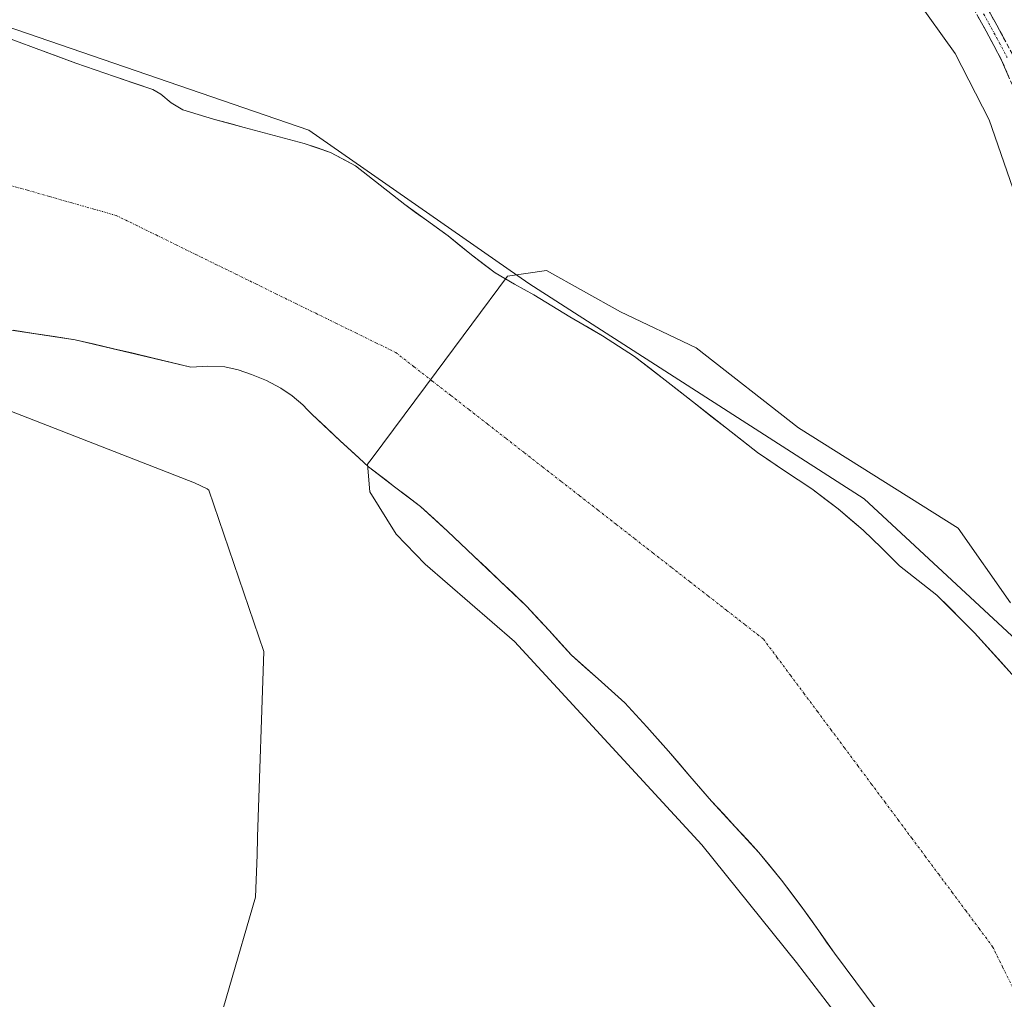
# Model space of a CAD drawing. Units: metres. Extents: x 549643 to 553108, y 4701028 to 4703189.
# Drawn here: x 551417 to 551626, y 4702017 to 4702225 of the extents above; entities that cross this region are included whole.
import ezdxf

# ---------------------------------------------------------------- set-up
doc = ezdxf.new("R2010")
doc.units = ezdxf.units.M
doc.header["$MEASUREMENT"] = 0
doc.linetypes.add('TRAZO_Y_PUNTO', pattern=[1, 0.5, -0.25, 0, -0.25])
doc.linetypes.add('TRAZOSX2', pattern=[1.5, 1, -0.5])
for name, color, linetype, lineweight in [('Arbolado forestal CxS', 92, 'Continuous', 0), ('Camino', 19, 'TRAZOSX2', 0), ('Camino Cxs', 19, 'Continuous', 0), ('Camino eje', 19, 'TRAZO_Y_PUNTO', 0), ('Corriente natural Cxs', 5, 'Continuous', 13), ('Corriente natural eje', 5, 'TRAZO_Y_PUNTO', 0), ('Corriente natural superficial', 5, 'Continuous', 13), ('Curva de nivel normal', 36, 'Continuous', 0), ('Pastizal CxS', 92, 'Continuous', 0), ('Suelo desnudo CxS', 43, 'Continuous', 0)]:
    doc.layers.add(name, color=color, linetype=linetype, lineweight=lineweight)

# ---------------------------------------------------------------- blocks, each defined once
blk = doc.blocks.new('*U156')
at = {"layer": 'Arbolado forestal CxS', "color": 92, "linetype": 'Continuous', "lineweight": 0}
for points in [[(551651.1363, 4702072.5449, 357.2719), (551596.3043, 4702123.3173, 357.7967), (551525.2243, 4702169.0125, 355.6824), (551478.5145, 4702201.5065, 355.7181), (551416.5729, 4702222.8313, 355.5621), (551368.8477, 4702239.0783, 357.1379), (551344.4659, 4702247.6693, 358.7253), (551351.2769, 4702288.5007, 358.4433), (551341.1319, 4702302.9345, 358.985), (551331.3895, 4702323.7795, 358.7565), (551307.5121, 4702351.6939, 359.0353), (551306.9159, 4702372.2805, 358.2786), (551295.6935, 4702382.3435, 358.3183), (551277.8923, 4702395.1145, 358.6411), (551262.7985, 4702403.2411, 358.272), (551210.5531, 4702418.3345, 359.5873), (551208.6189, 4702434.9761, 359.5484), (551199.3309, 4702438.8461, 359.4742), (551180.1425, 4702416.5349, 359.6757), (551155.0743, 4702400.2415, 359.6895), (551112.4599, 4702398.9885, 359.8504)], [(551428.1403, 4701904.2845, 357.7596), (551467.2363, 4702038.8637, 357.1179), (551467.5399, 4702047.8775, 357.5112), (551467.6587, 4702051.4799, 357.5506), (551467.6641, 4702051.6423, 357.5523), (551468.9933, 4702090.9943, 357.3838), (551457.2871, 4702125.2075, 356.6194), (551456.9955, 4702125.4445, 356.6089), (551454.3027, 4702126.7349, 356.7194), (551385.1035, 4702153.6831, 356.5876)], [(551393.8635, 4702162.394, 355.4371), (551429.0002, 4702157.1023, 355.4706), (551453.4901, 4702151.3101, 355.3696), (551457.0801, 4702151.4801, 355.3904), (551460.6801, 4702151.3301, 355.4327), (551463.5701, 4702150.7301, 355.4735), (551466.3901, 4702149.7401, 355.4127), (551469.5601, 4702148.4501, 355.3472), (551472.5801, 4702146.8501, 355.3327), (551475.0201, 4702145.1701, 355.3508), (551477.2501, 4702143.2601, 355.3197), (551478.2601, 4702142.2601, 355.3309), (551479.2701, 4702141.2601, 355.3966), (551485.1801, 4702135.6401, 355.5694), (551489.1758, 4702131.9769, 355.6034), (551491.1901, 4702130.1301, 355.6369), (551494.9388, 4702127.2881, 355.4983), (551496.7301, 4702125.9301, 355.6514), (551502.2401, 4702121.7101, 355.6032), (551507.9201, 4702116.4901, 355.7499), (551513.5401, 4702111.2201, 355.8461), (551519.1301, 4702105.9101, 355.8415), (551524.6901, 4702100.5801, 355.635), (551529.4901, 4702095.4101, 355.6034), (551534.2401, 4702090.1901, 355.6811), (551539.9101, 4702085.1601, 355.6333), (551545.5201, 4702080.0701, 355.567), (551550.2101, 4702075.0001, 355.4363), (551554.8001, 4702069.8401, 355.3515), (551559.3601, 4702064.5301, 355.3098), (551563.9201, 4702059.2301, 355.2704), (551568.9701, 4702053.7901, 355.2136), (551574.0001, 4702048.3401, 355.2203), (551578.7801, 4702042.5101, 355.2567), (551583.3101, 4702036.4801, 355.168), (551586.6701, 4702031.7201, 355.1215), (551590.0101, 4702026.9601, 355.108), (551594.5301, 4702020.8901, 355.0654), (551599.0501, 4702014.8201, 355.0534)]]:
    blk.add_polyline3d(points, dxfattribs=at)
blk = doc.blocks.new('*U159')
at = {"layer": 'Pastizal CxS', "color": 92, "linetype": 'Continuous', "lineweight": 0}
for points in [[(551631.0301, 4702082.4301, 355.3123), (551619.7101, 4702094.9601, 355.8298), (551611.7301, 4702102.9301, 355.6754), (551607.7901, 4702106.0601, 356.3827), (551603.8301, 4702109.1401, 356.1884), (551600.0001, 4702112.9301, 356.3888), (551596.1301, 4702116.7001, 356.2332), (551590.7701, 4702121.2301, 356.7034), (551585.2001, 4702125.4901, 356.8899), (551579.4001, 4702129.2901, 356.6998), (551573.6701, 4702133.1801, 356.3724), (551567.0901, 4702138.3301, 355.7482), (551560.5201, 4702143.4701, 355.8229), (551554.1101, 4702148.5401, 356.141), (551547.6201, 4702153.5201, 355.7306), (551540.8301, 4702157.9001, 355.451), (551533.8601, 4702161.9801, 355.5379), (551530.0701, 4702164.2901, 355.5536), (551526.2801, 4702166.5901, 355.3921), (551522.1301, 4702168.8901, 355.3607), (551518.0201, 4702171.2601, 355.3377), (551513.0001, 4702175.1101, 355.3636), (551508.0901, 4702179.1001, 355.3753), (551503.4801, 4702182.4401, 355.3426), (551498.8701, 4702185.7601, 355.3592), (551493.6901, 4702189.9001, 355.3601), (551488.4201, 4702194.0001, 355.4497), (551483.1601, 4702196.8101, 355.3942), (551477.5101, 4702198.7001, 355.3891), (551471.1501, 4702200.4001, 355.4374), (551464.7901, 4702202.0801, 355.473), (551458.2801, 4702203.8901, 355.4634), (551451.8101, 4702205.8401, 355.4749), (551449.3601, 4702207.3101, 355.4977), (551447.1101, 4702209.2001, 355.7617), (551445.4501, 4702210.1301, 355.7848), (551437.3001, 4702212.9401, 355.4329), (551429.1401, 4702215.7401, 355.3977), (551420.7301, 4702218.8901, 355.4988), (551412.3001, 4702221.9801, 355.3624)], [(551112.4599, 4702398.9885, 359.8504), (551155.0743, 4702400.2415, 359.6895), (551180.1425, 4702416.5349, 359.6757), (551199.3309, 4702438.8461, 359.4742), (551208.6189, 4702434.9761, 359.5484), (551210.5531, 4702418.3345, 359.5873), (551262.7985, 4702403.2411, 358.272), (551277.8923, 4702395.1145, 358.6411), (551295.6935, 4702382.3435, 358.3183), (551306.9159, 4702372.2805, 358.2786), (551307.5121, 4702351.6939, 359.0353), (551331.3895, 4702323.7795, 358.7565), (551341.1319, 4702302.9345, 358.985), (551351.2769, 4702288.5007, 358.4433), (551344.4659, 4702247.6693, 358.7253), (551368.8477, 4702239.0783, 357.1379), (551416.5729, 4702222.8313, 355.5621), (551478.5145, 4702201.5065, 355.7181), (551525.2243, 4702169.0125, 355.6824), (551596.3043, 4702123.3173, 357.7967), (551651.1363, 4702072.5449, 357.2719)]]:
    blk.add_polyline3d(points, dxfattribs=at)
blk = doc.blocks.new('*U162')
at = {"layer": 'Suelo desnudo CxS', "color": 43, "linetype": 'Continuous', "lineweight": 0}
for points in [[(551599.0501, 4702014.8201, 355.0534), (551594.5301, 4702020.8901, 355.0654), (551590.0101, 4702026.9601, 355.108), (551586.6701, 4702031.7201, 355.1215), (551583.3101, 4702036.4801, 355.168), (551578.7801, 4702042.5101, 355.2567), (551574.0001, 4702048.3401, 355.2203), (551568.9701, 4702053.7901, 355.2136), (551563.9201, 4702059.2301, 355.2704), (551559.3601, 4702064.5301, 355.3098), (551554.8001, 4702069.8401, 355.3515), (551550.2101, 4702075.0001, 355.4363), (551545.5201, 4702080.0701, 355.567), (551539.9101, 4702085.1601, 355.6333), (551534.2401, 4702090.1901, 355.6811), (551529.4901, 4702095.4101, 355.6034), (551524.6901, 4702100.5801, 355.635), (551519.1301, 4702105.9101, 355.8415), (551513.5401, 4702111.2201, 355.8461), (551507.9201, 4702116.4901, 355.7499), (551502.2401, 4702121.7101, 355.6032), (551496.7301, 4702125.9301, 355.6514), (551494.9388, 4702127.2881, 355.4983), (551491.1901, 4702130.1301, 355.6369), (551489.1758, 4702131.9769, 355.6034), (551485.1801, 4702135.6401, 355.5694), (551479.2701, 4702141.2601, 355.3966), (551478.2601, 4702142.2601, 355.3309), (551477.2501, 4702143.2601, 355.3197), (551475.0201, 4702145.1701, 355.3508), (551472.5801, 4702146.8501, 355.3327), (551469.5601, 4702148.4501, 355.3472), (551466.3901, 4702149.7401, 355.4127), (551463.5701, 4702150.7301, 355.4735), (551460.6801, 4702151.3301, 355.4327), (551457.0801, 4702151.4801, 355.3904), (551453.4901, 4702151.3101, 355.3696), (551429.0002, 4702157.1023, 355.4706), (551393.8635, 4702162.394, 355.4371)], [(551412.3001, 4702221.9801, 355.3624), (551420.7301, 4702218.8901, 355.4988), (551429.1401, 4702215.7401, 355.3977), (551437.3001, 4702212.9401, 355.4329), (551445.4501, 4702210.1301, 355.7848), (551447.1101, 4702209.2001, 355.7617), (551449.3601, 4702207.3101, 355.4977), (551451.8101, 4702205.8401, 355.4749), (551458.2801, 4702203.8901, 355.4634), (551464.7901, 4702202.0801, 355.473), (551471.1501, 4702200.4001, 355.4374), (551477.5101, 4702198.7001, 355.3891), (551483.1601, 4702196.8101, 355.3942), (551488.4201, 4702194.0001, 355.4497), (551493.6901, 4702189.9001, 355.3601), (551498.8701, 4702185.7601, 355.3592), (551503.4801, 4702182.4401, 355.3426), (551508.0901, 4702179.1001, 355.3753), (551513.0001, 4702175.1101, 355.3636), (551518.0201, 4702171.2601, 355.3377), (551522.1301, 4702168.8901, 355.3607), (551526.2801, 4702166.5901, 355.3921), (551530.0701, 4702164.2901, 355.5536), (551533.8601, 4702161.9801, 355.5379), (551540.8301, 4702157.9001, 355.451), (551547.6201, 4702153.5201, 355.7306), (551554.1101, 4702148.5401, 356.141), (551560.5201, 4702143.4701, 355.8229), (551567.0901, 4702138.3301, 355.7482), (551573.6701, 4702133.1801, 356.3724), (551579.4001, 4702129.2901, 356.6998), (551585.2001, 4702125.4901, 356.8899), (551590.7701, 4702121.2301, 356.7034), (551596.1301, 4702116.7001, 356.2332), (551600.0001, 4702112.9301, 356.3888), (551603.8301, 4702109.1401, 356.1884), (551607.7901, 4702106.0601, 356.3827), (551611.7301, 4702102.9301, 355.6754), (551619.7101, 4702094.9601, 355.8298), (551631.0301, 4702082.4301, 355.3123)]]:
    blk.add_polyline3d(points, dxfattribs=at)
blk = doc.blocks.new('*U170')
at = {"layer": 'Corriente natural Cxs', "color": 5, "linetype": 'Continuous', "lineweight": 13}
for points in [[(551599.05, 4702014.82, 355.08), (551596.79, 4702017.86, 355.06), (551594.53, 4702020.89, 355.12), (551592.27, 4702023.93, 355.14), (551590.01, 4702026.96, 355.16), (551588.34, 4702029.34, 355.13), (551586.67, 4702031.72, 355.15), (551584.99, 4702034.1, 355.17), (551583.31, 4702036.48, 355.21), (551581.05, 4702039.5, 355.25), (551578.78, 4702042.51, 355.22), (551576.39, 4702045.43, 355.2), (551574, 4702048.34, 355.2), (551571.49, 4702051.07, 355.22), (551568.97, 4702053.79, 355.24), (551566.45, 4702056.51, 355.25), (551563.92, 4702059.23, 355.3), (551561.64, 4702061.88, 355.29), (551559.36, 4702064.53, 355.31), (551557.08, 4702067.19, 355.31), (551554.8, 4702069.84, 355.38), (551552.51, 4702072.42, 355.36), (551550.21, 4702075, 355.42), (551547.87, 4702077.54, 355.52), (551545.52, 4702080.07, 355.54), (551542.72, 4702082.62, 355.54), (551539.91, 4702085.16, 355.57), (551537.08, 4702087.68, 355.55), (551534.24, 4702090.19, 355.66), (551531.87, 4702092.8, 355.59), (551529.49, 4702095.41, 355.68), (551527.09, 4702098, 355.62), (551524.69, 4702100.58, 355.73), (551521.91, 4702103.25, 355.86), (551519.13, 4702105.91, 355.81), (551516.34, 4702108.57, 355.68), (551513.54, 4702111.22, 355.76), (551510.73, 4702113.86, 355.71), (551507.92, 4702116.49, 355.67), (551505.08, 4702119.1, 355.6), (551502.24, 4702121.71, 355.61), (551499.49, 4702123.82, 355.38), (551496.73, 4702125.93, 355.38), (551493.96, 4702128.03, 355.42), (551491.19, 4702130.13, 355.39), (551488.19, 4702132.89, 355.42), (551485.18, 4702135.64, 355.42), (551482.23, 4702138.45, 355.31), (551479.27, 4702141.26, 355.33), (551478.26, 4702142.26, 355.32), (551477.25, 4702143.26, 355.3), (551475.02, 4702145.17, 355.31), (551472.58, 4702146.85, 355.32), (551469.56, 4702148.45, 355.31), (551466.39, 4702149.74, 355.31), (551463.57, 4702150.73, 355.3), (551460.68, 4702151.33, 355.3), (551457.08, 4702151.48, 355.29), (551453.49, 4702151.31, 355.31), (551449.41, 4702152.28, 355.35), (551445.33, 4702153.24, 355.32), (551441.25, 4702154.21, 355.3), (551437.16, 4702155.17, 355.31), (551433.08, 4702156.14, 355.33), (551429, 4702157.1, 355.34), (551424.61, 4702157.76, 355.35), (551420.22, 4702158.43, 355.34), (551415.82, 4702159.09, 355.35)], [(551416.52, 4702220.44, 355.81), (551420.73, 4702218.89, 355.52), (551424.94, 4702217.32, 355.54), (551429.14, 4702215.74, 355.66), (551433.22, 4702214.34, 355.66), (551437.3, 4702212.94, 355.51), (551441.38, 4702211.54, 355.47), (551445.45, 4702210.13, 356.02), (551447.11, 4702209.2, 355.87), (551449.36, 4702207.31, 355.74), (551451.81, 4702205.84, 355.75), (551455.05, 4702204.87, 355.8), (551458.28, 4702203.89, 355.68), (551461.54, 4702202.99, 355.5), (551464.79, 4702202.08, 355.78), (551467.97, 4702201.24, 355.82), (551471.15, 4702200.4, 355.73), (551474.33, 4702199.55, 355.57), (551477.51, 4702198.7, 355.42), (551480.34, 4702197.76, 355.43), (551483.16, 4702196.81, 355.93), (551485.79, 4702195.41, 356.34), (551488.42, 4702194, 356.02), (551491.06, 4702191.95, 355.66), (551493.69, 4702189.9, 355.52), (551496.28, 4702187.83, 355.43), (551498.87, 4702185.76, 355.43), (551501.18, 4702184.1, 355.38), (551503.48, 4702182.44, 355.38), (551505.79, 4702180.77, 355.38), (551508.09, 4702179.1, 355.39), (551510.55, 4702177.11, 355.33), (551513, 4702175.11, 355.38), (551515.51, 4702173.19, 355.36), (551518.02, 4702171.26, 355.38), (551522.13, 4702168.89, 355.36), (551526.28, 4702166.59, 355.38), (551530.07, 4702164.29, 355.55), (551533.86, 4702161.98, 355.83), (551537.35, 4702159.94, 355.95), (551540.83, 4702157.9, 356.08), (551544.23, 4702155.71, 355.95), (551547.62, 4702153.52, 355.61), (551547.62, 4702153.52, 355.61), (551550.87, 4702151.03, 356.07), (551554.11, 4702148.54, 356.16), (551557.32, 4702146.01, 356.28), (551560.52, 4702143.47, 356.23), (551563.81, 4702140.9, 356.18), (551567.09, 4702138.33, 355.81), (551570.38, 4702135.76, 356.1), (551573.67, 4702133.18, 356.19), (551576.54, 4702131.24, 356.68), (551579.4, 4702129.29, 357.09), (551582.3, 4702127.39, 357.38), (551585.2, 4702125.49, 357.31), (551587.99, 4702123.36, 357.41), (551590.77, 4702121.23, 357.05), (551593.45, 4702118.97, 356.75), (551596.13, 4702116.7, 356.66), (551598.07, 4702114.82, 356.43), (551600, 4702112.93, 356.47), (551601.92, 4702111.04, 356.34), (551603.83, 4702109.14, 356.08), (551605.81, 4702107.6, 356.05), (551607.79, 4702106.06, 356.18), (551609.76, 4702104.5, 356.3), (551611.73, 4702102.93, 356.35), (551614.39, 4702100.27, 355.98), (551617.05, 4702097.62, 355.59), (551619.71, 4702094.96, 355.63), (551622.54, 4702091.83, 355.56), (551625.37, 4702088.7, 355.44), (551628.2, 4702085.56, 355.49)]]:
    blk.add_polyline3d(points, dxfattribs=at)

msp = doc.modelspace()

# ---------------------------------------------------------------- linework, layer by layer
at = {"layer": 'Arbolado forestal CxS', "color": 92, "linetype": 'Continuous', "lineweight": 0}
for points in [[(551112.46, 4702398.99, 359.85), (551155.07, 4702400.24, 359.69), (551180.14, 4702416.53, 359.68), (551199.33, 4702438.85, 359.47), (551208.62, 4702434.98, 359.55), (551210.55, 4702418.33, 359.59), (551262.8, 4702403.24, 358.27), (551277.89, 4702395.11, 358.64), (551295.69, 4702382.34, 358.32), (551306.92, 4702372.28, 358.28), (551307.51, 4702351.69, 359.04), (551331.39, 4702323.78, 358.76), (551341.13, 4702302.93, 358.99), (551351.28, 4702288.5, 358.44), (551344.47, 4702247.67, 358.73), (551368.85, 4702239.08, 357.14), (551416.57, 4702222.83, 355.56), (551478.51, 4702201.51, 355.72), (551525.22, 4702169.01, 355.68), (551596.3, 4702123.32, 357.8), (551651.14, 4702072.54, 357.27)], [(551293.1, 4702190.95, 355.5), (551302.98, 4702186.32, 355.62), (551311.21, 4702182.69, 355.54), (551314.74, 4702181.27, 355.58), (551384.67, 4702153.85, 356.6), (551385.1, 4702153.68, 356.59), (551454.3, 4702126.73, 356.72), (551457, 4702125.44, 356.61), (551457.29, 4702125.21, 356.62), (551468.99, 4702090.99, 357.38), (551467.66, 4702051.64, 357.55), (551467.66, 4702051.48, 357.55), (551467.54, 4702047.88, 357.51), (551467.24, 4702038.86, 357.12), (551428.14, 4701904.28, 357.76), (551427.01, 4701900.25, 357.68), (551424.04, 4701887.51, 357.72), (551423.75, 4701886.03, 357.75), (551412.78, 4701828.6, 356.46), (551408, 4701803.57, 359.89), (551404.83, 4701787.02, 359.94)], [(551393.86, 4702162.39, 355.44), (551429, 4702157.1, 355.47), (551453.49, 4702151.31, 355.37), (551457.08, 4702151.48, 355.39), (551460.68, 4702151.33, 355.43), (551463.57, 4702150.73, 355.47), (551466.39, 4702149.74, 355.41), (551469.56, 4702148.45, 355.35), (551472.58, 4702146.85, 355.33), (551475.02, 4702145.17, 355.35), (551477.25, 4702143.26, 355.32), (551478.26, 4702142.26, 355.33), (551479.27, 4702141.26, 355.4), (551485.18, 4702135.64, 355.57), (551489.18, 4702131.98, 355.6), (551491.19, 4702130.13, 355.64), (551494.94, 4702127.29, 355.5), (551496.73, 4702125.93, 355.65), (551502.24, 4702121.71, 355.6), (551507.92, 4702116.49, 355.75), (551513.54, 4702111.22, 355.85), (551519.13, 4702105.91, 355.84), (551524.69, 4702100.58, 355.63), (551529.49, 4702095.41, 355.6), (551534.24, 4702090.19, 355.68), (551539.91, 4702085.16, 355.63), (551545.52, 4702080.07, 355.57), (551550.21, 4702075, 355.44), (551554.8, 4702069.84, 355.35), (551559.36, 4702064.53, 355.31), (551563.92, 4702059.23, 355.27), (551568.97, 4702053.79, 355.21), (551574, 4702048.34, 355.22), (551578.78, 4702042.51, 355.26), (551583.31, 4702036.48, 355.17), (551586.67, 4702031.72, 355.12), (551590.01, 4702026.96, 355.11), (551594.53, 4702020.89, 355.07), (551599.05, 4702014.82, 355.05)]]:
    msp.add_polyline3d(points, dxfattribs=at)
at = {"layer": 'Camino', "color": 19, "linetype": 'TRAZOSX2', "lineweight": 0}
for points in [[(551621.1, 4702229.84), (551624.45, 4702223.79), (551627.82, 4702217.52)], [(551630.1, 4702205.53), (551625.48, 4702216.4), (551622.18, 4702222.55), (551618.79, 4702228.64)]]:
    msp.add_lwpolyline(points, dxfattribs=at)
at = {"layer": 'Camino Cxs', "color": 19, "linetype": 'Continuous', "lineweight": 0}
for points in [[(551622.78, 4702226.82, 360.99), (551624.45, 4702223.79, 360.91), (551626.14, 4702220.66, 361.04)], [(551627.02, 4702212.78, 360.47), (551625.48, 4702216.4, 360.43), (551623.83, 4702219.48, 360.2), (551622.18, 4702222.55, 360.46), (551620.49, 4702225.6, 360.33)]]:
    msp.add_polyline3d(points, dxfattribs=at)
at = {"layer": 'Camino eje', "color": 19, "linetype": 'TRAZO_Y_PUNTO', "lineweight": 0}
msp.add_lwpolyline([(551621.64, 4702226.2), (551623.32, 4702223.17), (551624.97, 4702220.1), (551626.65, 4702216.96)], dxfattribs=at)
at = {"layer": 'Corriente natural eje', "color": 5, "linetype": 'TRAZO_Y_PUNTO', "lineweight": 0}
msp.add_polyline3d([(551414.12, 4702190.13, 355.33), (551418.83, 4702188.8, 355.32), (551423.53, 4702187.46, 355.31), (551428.24, 4702186.13, 355.31), (551432.94, 4702184.79, 355.31), (551437.65, 4702183.46, 355.31), (551441.89, 4702181.38, 355.3), (551446.12, 4702179.31, 355.3), (551450.36, 4702177.23, 355.29), (551454.59, 4702175.15, 355.3), (551458.83, 4702173.08, 355.3), (551463.06, 4702171, 355.3), (551467.3, 4702168.93, 355.3), (551471.54, 4702166.85, 355.3), (551475.77, 4702164.77, 355.3), (551480.01, 4702162.7, 355.3), (551484.24, 4702160.62, 355.3), (551488.48, 4702158.54, 355.3), (551492.71, 4702156.47, 355.31), (551496.95, 4702154.39, 355.31), (551500.85, 4702151.35, 355.32), (551504.75, 4702148.31, 355.3), (551508.65, 4702145.27, 355.3), (551512.55, 4702142.24, 355.31), (551516.45, 4702139.2, 355.31), (551520.35, 4702136.16, 355.31), (551524.25, 4702133.12, 355.3), (551528.15, 4702130.08, 355.29), (551532.05, 4702127.04, 355.3), (551535.95, 4702124.01, 355.31), (551539.85, 4702120.97, 355.31), (551543.75, 4702117.93, 355.31), (551547.65, 4702114.89, 355.3), (551551.55, 4702111.85, 355.32), (551555.45, 4702108.81, 355.31), (551559.35, 4702105.77, 355.31), (551563.25, 4702102.74, 355.31), (551567.15, 4702099.7, 355.32), (551571.05, 4702096.66, 355.31), (551574.95, 4702093.62, 355.29), (551577.81, 4702089.78, 355.28), (551580.67, 4702085.94, 355.27), (551583.53, 4702082.11, 355.26), (551586.39, 4702078.27, 355.25), (551589.25, 4702074.43, 355.24), (551592.11, 4702070.59, 355.24), (551594.97, 4702066.75, 355.22), (551597.83, 4702062.91, 355.2), (551600.69, 4702059.08, 355.17), (551603.55, 4702055.24, 355.16), (551606.41, 4702051.4, 355.14), (551609.27, 4702047.56, 355.11), (551612.13, 4702043.72, 355.12), (551614.99, 4702039.88, 355.08), (551617.85, 4702036.05, 355.07), (551620.71, 4702032.21, 355.06), (551623.57, 4702028.37, 355.04), (551625.68, 4702024.08, 355.03), (551627.79, 4702019.8, 355.02)], dxfattribs=at)
at = {"layer": 'Corriente natural superficial', "color": 5, "linetype": 'Continuous', "lineweight": 13}
for points in [[(551416.52, 4702220.44, 355.81), (551420.73, 4702218.89, 355.52), (551424.94, 4702217.32, 355.54), (551429.14, 4702215.74, 355.66), (551433.22, 4702214.34, 355.66), (551437.3, 4702212.94, 355.51), (551441.38, 4702211.54, 355.47), (551445.45, 4702210.13, 356.02), (551447.11, 4702209.2, 355.87), (551449.36, 4702207.31, 355.74), (551451.81, 4702205.84, 355.75), (551455.05, 4702204.87, 355.8), (551458.28, 4702203.89, 355.68), (551461.54, 4702202.99, 355.5), (551464.79, 4702202.08, 355.78), (551467.97, 4702201.24, 355.82), (551471.15, 4702200.4, 355.73), (551474.33, 4702199.55, 355.57), (551477.51, 4702198.7, 355.42), (551480.34, 4702197.76, 355.43), (551483.16, 4702196.81, 355.93), (551485.79, 4702195.41, 356.34), (551488.42, 4702194, 356.02), (551491.06, 4702191.95, 355.66), (551493.69, 4702189.9, 355.52), (551496.28, 4702187.83, 355.43), (551498.87, 4702185.76, 355.43), (551501.18, 4702184.1, 355.38), (551503.48, 4702182.44, 355.38), (551505.79, 4702180.77, 355.38), (551508.09, 4702179.1, 355.39), (551510.55, 4702177.11, 355.33), (551513, 4702175.11, 355.38), (551515.51, 4702173.19, 355.36), (551518.02, 4702171.26, 355.38), (551522.13, 4702168.89, 355.36), (551526.28, 4702166.59, 355.38), (551530.07, 4702164.29, 355.55), (551533.86, 4702161.98, 355.83), (551537.35, 4702159.94, 355.95), (551540.83, 4702157.9, 356.08), (551544.23, 4702155.71, 355.95), (551547.62, 4702153.52, 355.61), (551550.87, 4702151.03, 356.07), (551554.11, 4702148.54, 356.16), (551557.32, 4702146.01, 356.28), (551560.52, 4702143.47, 356.23), (551563.81, 4702140.9, 356.18), (551567.09, 4702138.33, 355.81), (551570.38, 4702135.76, 356.1), (551573.67, 4702133.18, 356.19), (551576.54, 4702131.24, 356.68), (551579.4, 4702129.29, 357.09), (551582.3, 4702127.39, 357.38), (551585.2, 4702125.49, 357.31), (551587.99, 4702123.36, 357.41), (551590.77, 4702121.23, 357.05), (551593.45, 4702118.97, 356.75), (551596.13, 4702116.7, 356.66), (551598.07, 4702114.82, 356.43), (551600, 4702112.93, 356.47), (551601.92, 4702111.04, 356.34), (551603.83, 4702109.14, 356.08), (551605.81, 4702107.6, 356.05), (551607.79, 4702106.06, 356.18), (551609.76, 4702104.5, 356.3), (551611.73, 4702102.93, 356.35), (551614.39, 4702100.27, 355.98), (551617.05, 4702097.62, 355.59), (551619.71, 4702094.96, 355.63), (551622.54, 4702091.83, 355.56), (551625.37, 4702088.7, 355.44), (551628.2, 4702085.56, 355.49)], [(551599.05, 4702014.82, 355.08), (551596.79, 4702017.86, 355.06), (551594.53, 4702020.89, 355.12), (551592.27, 4702023.93, 355.14), (551590.01, 4702026.96, 355.16), (551588.34, 4702029.34, 355.13), (551586.67, 4702031.72, 355.15), (551584.99, 4702034.1, 355.17), (551583.31, 4702036.48, 355.21), (551581.05, 4702039.5, 355.25), (551578.78, 4702042.51, 355.22), (551576.39, 4702045.43, 355.2), (551574, 4702048.34, 355.2), (551571.49, 4702051.07, 355.22), (551568.97, 4702053.79, 355.24), (551566.45, 4702056.51, 355.25), (551563.92, 4702059.23, 355.3), (551561.64, 4702061.88, 355.29), (551559.36, 4702064.53, 355.31), (551557.08, 4702067.19, 355.31), (551554.8, 4702069.84, 355.38), (551552.51, 4702072.42, 355.36), (551550.21, 4702075, 355.42), (551547.87, 4702077.54, 355.52), (551545.52, 4702080.07, 355.54), (551542.72, 4702082.62, 355.54), (551539.91, 4702085.16, 355.57), (551537.08, 4702087.68, 355.55), (551534.24, 4702090.19, 355.66), (551531.87, 4702092.8, 355.59), (551529.49, 4702095.41, 355.68), (551527.09, 4702098, 355.62), (551524.69, 4702100.58, 355.73), (551521.91, 4702103.25, 355.86), (551519.13, 4702105.91, 355.81), (551516.34, 4702108.57, 355.68), (551513.54, 4702111.22, 355.76), (551510.73, 4702113.86, 355.71), (551507.92, 4702116.49, 355.67), (551505.08, 4702119.1, 355.6), (551502.24, 4702121.71, 355.61), (551499.49, 4702123.82, 355.38), (551496.73, 4702125.93, 355.38), (551493.96, 4702128.03, 355.42), (551491.19, 4702130.13, 355.39), (551488.19, 4702132.89, 355.42), (551485.18, 4702135.64, 355.42), (551482.23, 4702138.45, 355.31), (551479.27, 4702141.26, 355.33), (551478.26, 4702142.26, 355.32), (551477.25, 4702143.26, 355.3), (551475.02, 4702145.17, 355.31), (551472.58, 4702146.85, 355.32), (551469.56, 4702148.45, 355.31), (551466.39, 4702149.74, 355.31), (551463.57, 4702150.73, 355.3), (551460.68, 4702151.33, 355.3), (551457.08, 4702151.48, 355.29), (551453.49, 4702151.31, 355.31), (551449.41, 4702152.28, 355.35), (551445.33, 4702153.24, 355.32), (551441.25, 4702154.21, 355.3), (551437.16, 4702155.17, 355.31), (551433.08, 4702156.14, 355.33), (551429, 4702157.1, 355.34), (551424.61, 4702157.76, 355.35), (551420.22, 4702158.43, 355.34), (551415.82, 4702159.09, 355.35)]]:
    msp.add_polyline3d(points, dxfattribs=at)
at = {"layer": 'Curva de nivel normal', "color": 36, "linetype": 'Continuous', "lineweight": 0}
for points in [[(551394.76, 4702348.76, 360), (551436.34, 4702333.25, 360), (551464.33, 4702322.73, 360), (551503.52, 4702305.09, 360), (551529.13, 4702288.7, 360), (551565.41, 4702265.45, 360), (551585.97, 4702249.31, 360), (551597.25, 4702240.18, 360), (551607.2, 4702229.61, 360), (551615.62, 4702217.78, 360), (551622.86, 4702203.76, 360), (551627.82, 4702189.24, 360)], [(551593.37, 4702010.17, 355), (551581.97, 4702025.03, 355), (551561.89, 4702049.99, 355), (551522.12, 4702093.12, 0), (551503.22, 4702109.48, 0), (551497.03, 4702115.83, 0), (551491.48, 4702124.87, 0), (551490.96, 4702130.68, 355), (551491.94, 4702131.99, 355), (551505.53, 4702150.22, 355), (551520.68, 4702170.55, 355), (551528.91, 4702171.75, 0), (551544.63, 4702163.01, 0), (551560.67, 4702155.39, 0), (551582.41, 4702138.41, 0), (551616.23, 4702117.13, 0), (551627.34, 4702101.26, 0)]]:
    msp.add_polyline3d(points, dxfattribs=at)
at = {"layer": 'Pastizal CxS', "color": 92, "linetype": 'Continuous', "lineweight": 0}
for points in [[(551112.46, 4702398.99, 359.85), (551155.07, 4702400.24, 359.69), (551180.14, 4702416.53, 359.68), (551199.33, 4702438.85, 359.47), (551208.62, 4702434.98, 359.55), (551210.55, 4702418.33, 359.59), (551262.8, 4702403.24, 358.27), (551277.89, 4702395.11, 358.64), (551295.69, 4702382.34, 358.32), (551306.92, 4702372.28, 358.28), (551307.51, 4702351.69, 359.04), (551331.39, 4702323.78, 358.76), (551341.13, 4702302.93, 358.99), (551351.28, 4702288.5, 358.44), (551344.47, 4702247.67, 358.73), (551368.85, 4702239.08, 357.14), (551416.57, 4702222.83, 355.56), (551478.51, 4702201.51, 355.72), (551525.22, 4702169.01, 355.68), (551596.3, 4702123.32, 357.8), (551651.14, 4702072.54, 357.27)], [(551412.3, 4702221.98, 355.36), (551420.73, 4702218.89, 355.5), (551429.14, 4702215.74, 355.4), (551437.3, 4702212.94, 355.43), (551445.45, 4702210.13, 355.78), (551447.11, 4702209.2, 355.76), (551449.36, 4702207.31, 355.5), (551451.81, 4702205.84, 355.47), (551458.28, 4702203.89, 355.46), (551464.79, 4702202.08, 355.47), (551471.15, 4702200.4, 355.44), (551477.51, 4702198.7, 355.39), (551483.16, 4702196.81, 355.39), (551488.42, 4702194, 355.45), (551493.69, 4702189.9, 355.36), (551498.87, 4702185.76, 355.36), (551503.48, 4702182.44, 355.34), (551508.09, 4702179.1, 355.38), (551513, 4702175.11, 355.36), (551518.02, 4702171.26, 355.34), (551522.13, 4702168.89, 355.36), (551526.28, 4702166.59, 355.39), (551530.07, 4702164.29, 355.55), (551533.86, 4702161.98, 355.54), (551540.83, 4702157.9, 355.45), (551547.62, 4702153.52, 355.73), (551554.11, 4702148.54, 356.14), (551560.52, 4702143.47, 355.82), (551567.09, 4702138.33, 355.75), (551573.67, 4702133.18, 356.37), (551579.4, 4702129.29, 356.7), (551585.2, 4702125.49, 356.89), (551590.77, 4702121.23, 356.7), (551596.13, 4702116.7, 356.23), (551600, 4702112.93, 356.39), (551603.83, 4702109.14, 356.19), (551607.79, 4702106.06, 356.38), (551611.73, 4702102.93, 355.68), (551619.71, 4702094.96, 355.83), (551631.03, 4702082.43, 355.31)]]:
    msp.add_polyline3d(points, dxfattribs=at)
at = {"layer": 'Suelo desnudo CxS', "color": 43, "linetype": 'Continuous', "lineweight": 0}
for points in [[(551412.3, 4702221.98, 355.36), (551420.73, 4702218.89, 355.5), (551429.14, 4702215.74, 355.4), (551437.3, 4702212.94, 355.43), (551445.45, 4702210.13, 355.78), (551447.11, 4702209.2, 355.76), (551449.36, 4702207.31, 355.5), (551451.81, 4702205.84, 355.47), (551458.28, 4702203.89, 355.46), (551464.79, 4702202.08, 355.47), (551471.15, 4702200.4, 355.44), (551477.51, 4702198.7, 355.39), (551483.16, 4702196.81, 355.39), (551488.42, 4702194, 355.45), (551493.69, 4702189.9, 355.36), (551498.87, 4702185.76, 355.36), (551503.48, 4702182.44, 355.34), (551508.09, 4702179.1, 355.38), (551513, 4702175.11, 355.36), (551518.02, 4702171.26, 355.34), (551522.13, 4702168.89, 355.36), (551526.28, 4702166.59, 355.39), (551530.07, 4702164.29, 355.55), (551533.86, 4702161.98, 355.54), (551540.83, 4702157.9, 355.45), (551547.62, 4702153.52, 355.73), (551554.11, 4702148.54, 356.14), (551560.52, 4702143.47, 355.82), (551567.09, 4702138.33, 355.75), (551573.67, 4702133.18, 356.37), (551579.4, 4702129.29, 356.7), (551585.2, 4702125.49, 356.89), (551590.77, 4702121.23, 356.7), (551596.13, 4702116.7, 356.23), (551600, 4702112.93, 356.39), (551603.83, 4702109.14, 356.19), (551607.79, 4702106.06, 356.38), (551611.73, 4702102.93, 355.68), (551619.71, 4702094.96, 355.83), (551631.03, 4702082.43, 355.31)], [(551393.86, 4702162.39, 355.44), (551429, 4702157.1, 355.47), (551453.49, 4702151.31, 355.37), (551457.08, 4702151.48, 355.39), (551460.68, 4702151.33, 355.43), (551463.57, 4702150.73, 355.47), (551466.39, 4702149.74, 355.41), (551469.56, 4702148.45, 355.35), (551472.58, 4702146.85, 355.33), (551475.02, 4702145.17, 355.35), (551477.25, 4702143.26, 355.32), (551478.26, 4702142.26, 355.33), (551479.27, 4702141.26, 355.4), (551485.18, 4702135.64, 355.57), (551489.18, 4702131.98, 355.6), (551491.19, 4702130.13, 355.64), (551494.94, 4702127.29, 355.5), (551496.73, 4702125.93, 355.65), (551502.24, 4702121.71, 355.6), (551507.92, 4702116.49, 355.75), (551513.54, 4702111.22, 355.85), (551519.13, 4702105.91, 355.84), (551524.69, 4702100.58, 355.63), (551529.49, 4702095.41, 355.6), (551534.24, 4702090.19, 355.68), (551539.91, 4702085.16, 355.63), (551545.52, 4702080.07, 355.57), (551550.21, 4702075, 355.44), (551554.8, 4702069.84, 355.35), (551559.36, 4702064.53, 355.31), (551563.92, 4702059.23, 355.27), (551568.97, 4702053.79, 355.21), (551574, 4702048.34, 355.22), (551578.78, 4702042.51, 355.26), (551583.31, 4702036.48, 355.17), (551586.67, 4702031.72, 355.12), (551590.01, 4702026.96, 355.11), (551594.53, 4702020.89, 355.07), (551599.05, 4702014.82, 355.05)]]:
    msp.add_polyline3d(points, dxfattribs=at)

# ---------------------------------------------------------------- block references
at = {"layer": 'Arbolado forestal CxS', "color": 92, "linetype": 'Continuous', "lineweight": 0}
msp.add_blockref('*U156', (0, 0), dxfattribs=at)
at = {"layer": 'Corriente natural Cxs', "color": 5, "linetype": 'Continuous', "lineweight": 13}
msp.add_blockref('*U170', (0, 0), dxfattribs=at)
at = {"layer": 'Pastizal CxS', "color": 92, "linetype": 'Continuous', "lineweight": 0}
msp.add_blockref('*U159', (0, 0), dxfattribs=at)
at = {"layer": 'Suelo desnudo CxS', "color": 43, "linetype": 'Continuous', "lineweight": 0}
msp.add_blockref('*U162', (0, 0), dxfattribs=at)

doc.saveas('drawing.dxf')
